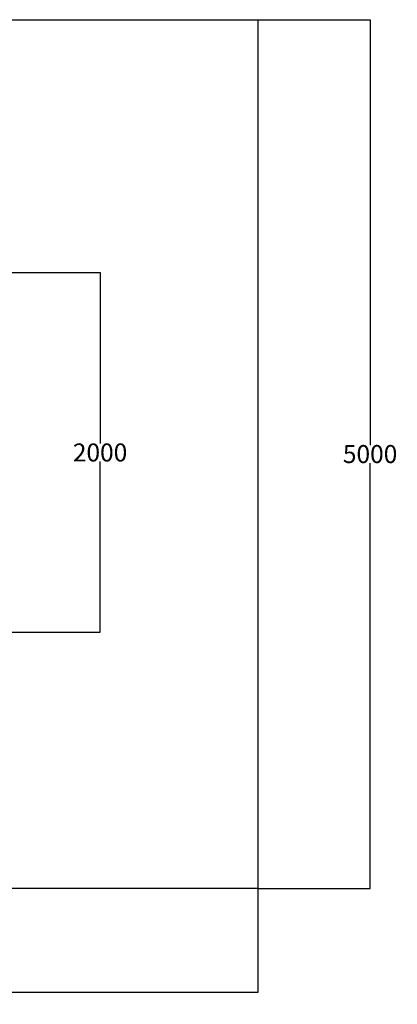
# Model space of a CAD drawing. Units: millimetres. Extents: x -10154 to 8167, y -1662 to 3813.
# Drawn here: x -6648 to -4547, y -1662 to 3813 of the extents above; entities that cross this region are included whole.
import ezdxf

# ---------------------------------------------------------------- set-up
doc = ezdxf.new("R2010")
doc.units = ezdxf.units.MM
doc.dimstyles.get("Standard").update_dxf_attribs({"dimtxt": 0.18, "dimasz": 0.18, "dimexe": 0.18, "dimexo": 0.0625, "dimgap": 0.09, "dimtad": 0, "dimtih": 1, "dimtoh": 1, "dimdec": 4, "dimzin": 0, "dimdsep": 46, "dimtxsty": 'Standard', "dimcen": 0.09, "dimadec": 0, "dimazin": 0, "dimtfac": 1, "dimtdec": 4, "dimtofl": 0, "dimtmove": 0, "dimatfit": 3, "dimfxl": 1, "dimtolj": 1, "dimtzin": 0, "dimarcsym": 0})

# ---------------------------------------------------------------- blocks, each defined once
blk = doc.blocks.new('*D4')
at = {"color": 0, "lineweight": -2, "transparency": 16777216}
for p, q in [((-5322.6, 3813), (-4698.2, 3813)), ((-4698.4, 3812.8), (-4698.4, 1447.7)), ((-4698.4, -1017.7), (-4698.4, 1347.5)), ((-5322.6, -1017.9), (-4698.2, -1017.9))]:
    blk.add_line(p, q, dxfattribs=at)
at = {"color": 0, "transparency": 16777216}
for points in [[(-4698.4, 3812.8), (-4698.3, 3812.8), (-4698.4, 3813)], [(-4698.4, -1017.7), (-4698.3, -1017.7), (-4698.4, -1017.9)]]:
    blk.add_solid(points, dxfattribs=at)
at = {"layer": 'Defpoints', "color": 0, "transparency": 16777216}
for p in [(-5322.7, 3813), (-5322.7, -1017.9), (-4698.4, -1017.9)]:
    blk.add_point(p, dxfattribs=at)
at = {"color": 0, "transparency": 16777216, "insert": (-4698.4, 1397.6), "char_height": 100, "attachment_point": 5}
blk.add_mtext('\\A1;5000', dxfattribs=at)
blk = doc.blocks.new('*D5')
at = {"color": 0, "lineweight": -2, "transparency": 16777216}
for p, q in [((-10153.5, -1017.9), (-10153.5, -1596.9)), ((-5322.7, -1017.9), (-5322.7, -1596.9)), ((-10153.4, -1596.7), (-7896.5, -1596.7)), ((-5322.8, -1596.7), (-7579.7, -1596.7))]:
    blk.add_line(p, q, dxfattribs=at)
at = {"color": 0, "transparency": 16777216}
for points in [[(-10153.4, -1596.7), (-10153.4, -1596.7), (-10153.5, -1596.7)], [(-5322.8, -1596.7), (-5322.8, -1596.7), (-5322.7, -1596.7)]]:
    blk.add_solid(points, dxfattribs=at)
at = {"layer": 'Defpoints', "color": 0, "transparency": 16777216}
for p in [(-10153.5, -1017.9), (-5322.7, -1017.9), (-5322.7, -1596.7)]:
    blk.add_point(p, dxfattribs=at)
at = {"color": 0, "transparency": 16777216, "insert": (-7738.1, -1596.7), "char_height": 100, "attachment_point": 5}
blk.add_mtext('\\A1;5000', dxfattribs=at)
blk = doc.blocks.new('*D7')
at = {"color": 0, "lineweight": -2, "transparency": 16777216}
for p, q in [((-6704.1, 2406.5), (-6200.7, 2406.5)), ((-6200.9, 2406.3), (-6200.9, 1456.5)), ((-6200.9, 406.5), (-6200.9, 1356.3)), ((-6704.1, 406.3), (-6200.7, 406.3))]:
    blk.add_line(p, q, dxfattribs=at)
at = {"color": 0, "transparency": 16777216}
for points in [[(-6201, 2406.3), (-6200.9, 2406.3), (-6200.9, 2406.5)], [(-6201, 406.5), (-6200.9, 406.5), (-6200.9, 406.3)]]:
    blk.add_solid(points, dxfattribs=at)
at = {"layer": 'Defpoints', "color": 0, "transparency": 16777216}
for p in [(-6704.2, 2406.5), (-6704.2, 406.3), (-6200.9, 406.3)]:
    blk.add_point(p, dxfattribs=at)
at = {"color": 0, "transparency": 16777216, "insert": (-6200.9, 1406.4), "char_height": 100, "attachment_point": 5}
blk.add_mtext('\\A1;2000', dxfattribs=at)

msp = doc.modelspace()

# ---------------------------------------------------------------- linework, layer by layer
for p, q in [((-10153.5, 3813), (-5322.7, 3813)), ((-5322.7, 3813), (-5322.7, -1017.9)), ((-5322.7, -1017.9), (-10153.5, -1017.9))]:
    msp.add_line(p, q)

# ---------------------------------------------------------------- dimensions: what is measured, and where the dimension line sits
dim = msp.add_aligned_dim(p1=(-5322.7, 3813), p2=(-5322.7, -1017.9), distance=624.3, text='5000', dimstyle='Standard', override={"dimtxt": 100, "dimdec": 0})
dim.commit()
dim.dimension.update_dxf_attribs({"geometry": '*D4', "text_midpoint": (-4698.4, 1397.6)})
dim = msp.add_aligned_dim(p1=(-6704.2, 2406.5), p2=(-6704.2, 406.3), distance=503.2, dimstyle='Standard', override={"dimtxt": 100, "dimdec": 0})
dim.commit()
dim.dimension.update_dxf_attribs({"geometry": '*D7', "text_midpoint": (-6200.9, 1406.4)})
dim = msp.add_linear_dim(base=(-5322.7, -1596.7), p1=(-10153.5, -1017.9), p2=(-5322.7, -1017.9), text='5000', dimstyle='Standard', override={"dimtxt": 100, "dimdec": 0})
dim.commit()
dim.dimension.update_dxf_attribs({"geometry": '*D5', "text_midpoint": (-7738.1, -1596.7)})

doc.saveas('drawing.dxf')
